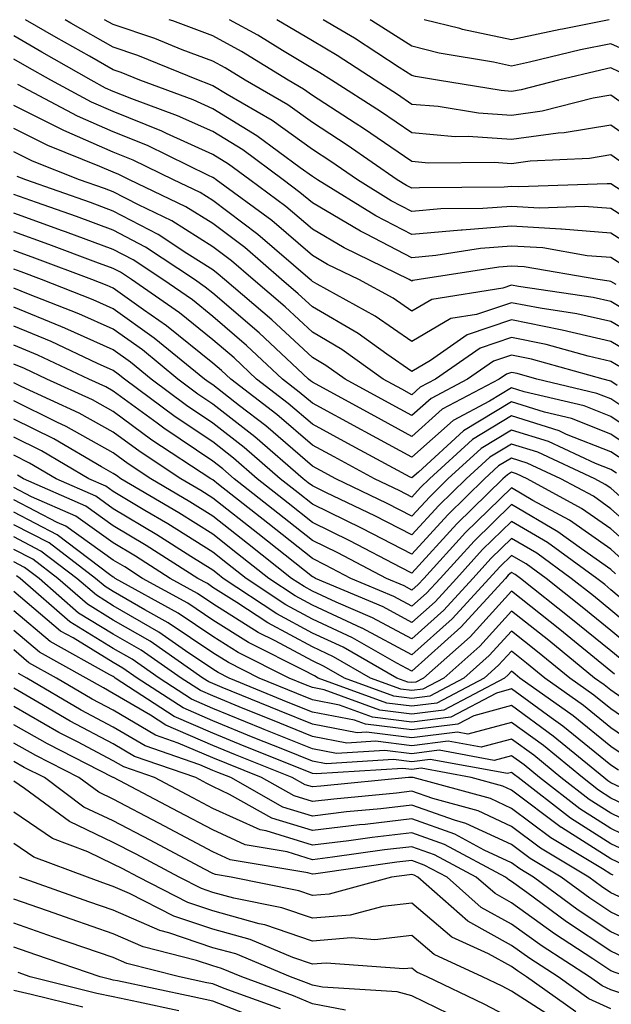
# Model space of a CAD drawing. Units: inches. Extents: x 1029203 to 1031843, y 7223978 to 7226618.
# Drawn here: x 1029999 to 1030058, y 7226519 to 7226618 of the extents above; entities that cross this region are included whole.
import ezdxf

# ---------------------------------------------------------------- set-up
doc = ezdxf.new("R2010")
doc.units = ezdxf.units.IN
doc.header["$MEASUREMENT"] = 0
doc.layers.add('Contour_10297223', color=7, linetype='Continuous', true_color=0x817c4a)

msp = doc.modelspace()

# ---------------------------------------------------------------- linework, layer by layer
at = {"layer": 'Contour_10297223'}
for points in [[(1030060.901, 7226594.772, 2934), (1030058.05, 7226596.588, 2934), (1030053.089, 7226596.959, 2934), (1030053.011, 7226596.959, 2934), (1030048.05, 7226597.272, 2934), (1030043.089, 7226596.881, 2934), (1030043.011, 7226596.881, 2934), (1030038.05, 7226596.432, 2934), (1030034.437, 7226598.307, 2934), (1030028.558, 7226601.92, 2934), (1030028.265, 7226602.135, 2934), (1030028.05, 7226602.272, 2934), (1030026.839, 7226603.131, 2934), (1030022.484, 7226606.354, 2934), (1030018.05, 7226609.049, 2934), (1030016.077, 7226609.947, 2934), (1030010.726, 7226611.92, 2934), (1030008.831, 7226612.701, 2934), (1030008.05, 7226612.955, 2934), (1030005.648, 7226614.322, 2934), (1030002.327, 7226616.197, 2934), (1029999.243, 7226618, 2934)], [(1030062.405, 7226596.276, 2933), (1030058.05, 7226599.049, 2933), (1030055.374, 7226599.244, 2933), (1030050.882, 7226599.088, 2933), (1030048.05, 7226599.264, 2933), (1030045.179, 7226599.049, 2933), (1030040.96, 7226599.01, 2933), (1030038.05, 7226598.756, 2933), (1030035.96, 7226599.83, 2933), (1030032.581, 7226601.92, 2933), (1030029.905, 7226603.776, 2933), (1030028.05, 7226604.967, 2933), (1030024.007, 7226607.877, 2933), (1030019.495, 7226610.475, 2933), (1030018.05, 7226611.354, 2933), (1030017.659, 7226611.529, 2933), (1030016.605, 7226611.92, 2933), (1030010.53, 7226614.401, 2933), (1030008.05, 7226615.24, 2933), (1030003.792, 7226617.662, 2933), (1030003.217, 7226618, 2933)], [(1030059.183, 7226600.787, 2932), (1030058.05, 7226601.51, 2932), (1030057.659, 7226601.529, 2932), (1030048.753, 7226601.217, 2932), (1030048.05, 7226601.256, 2932), (1030047.327, 7226601.197, 2932), (1030038.831, 7226601.139, 2932), (1030038.05, 7226601.08, 2932), (1030037.503, 7226601.373, 2932), (1030036.585, 7226601.92, 2932), (1030031.546, 7226605.416, 2932), (1030028.05, 7226607.682, 2932), (1030025.589, 7226609.459, 2932), (1030021.292, 7226611.92, 2932), (1030019.28, 7226613.151, 2932), (1030018.05, 7226613.834, 2932), (1030014.984, 7226614.986, 2932), (1030012.23, 7226616.1, 2932), (1030008.05, 7226617.506, 2932), (1030007.183, 7226618, 2932)], [(1030059.515, 7226603.385, 2931), (1030058.05, 7226604.42, 2931), (1030055.901, 7226604.068, 2931), (1030049.925, 7226603.795, 2931), (1030048.05, 7226603.541, 2931), (1030046.312, 7226603.658, 2931), (1030039.73, 7226603.6, 2931), (1030038.05, 7226603.756, 2931), (1030033.206, 7226607.076, 2931), (1030032.366, 7226607.604, 2931), (1030028.05, 7226610.397, 2931), (1030027.151, 7226611.022, 2931), (1030025.609, 7226611.92, 2931), (1030020.921, 7226614.791, 2931), (1030018.05, 7226616.373, 2931), (1030014.026, 7226617.897, 2931), (1030013.677, 7226618, 2931)], [(1030061.273, 7226605.143, 2930), (1030058.05, 7226607.428, 2930), (1030053.343, 7226606.627, 2930), (1030052.737, 7226606.608, 2930), (1030048.05, 7226605.963, 2930), (1030043.694, 7226606.276, 2930), (1030042.386, 7226606.256, 2930), (1030038.05, 7226606.627, 2930), (1030034.905, 7226608.776, 2930), (1030029.964, 7226611.92, 2930), (1030028.812, 7226612.682, 2930), (1030028.05, 7226613.111, 2930), (1030025.062, 7226614.908, 2930), (1030022.562, 7226616.432, 2930), (1030019.732, 7226618, 2930)], [(1030063.03, 7226606.901, 2929), (1030058.05, 7226610.436, 2929), (1030056.253, 7226610.123, 2929), (1030051.155, 7226608.815, 2929), (1030048.05, 7226608.385, 2929), (1030044.749, 7226608.619, 2929), (1030040.687, 7226609.283, 2929), (1030038.05, 7226609.498, 2929), (1030036.605, 7226610.475, 2929), (1030034.359, 7226611.92, 2929), (1030030.53, 7226614.401, 2929), (1030028.05, 7226615.885, 2929), (1030024.482, 7226618, 2929)], [(1030058.89, 7226612.76, 2928), (1030058.05, 7226613.151, 2928), (1030057.034, 7226612.936, 2928), (1030052.796, 7226611.92, 2928), (1030049.026, 7226610.943, 2928), (1030048.05, 7226610.807, 2928), (1030047.015, 7226610.885, 2928), (1030040.609, 7226611.92, 2928), (1030038.421, 7226612.291, 2928), (1030038.05, 7226612.389, 2928), (1030036.761, 7226613.209, 2928), (1030032.269, 7226616.139, 2928), (1030029.128, 7226618, 2928)], [(1030060.569, 7226614.44, 2927), (1030058.05, 7226615.592, 2927), (1030055.003, 7226614.967, 2927), (1030049.866, 7226613.736, 2927), (1030048.05, 7226613.346, 2927), (1030046.234, 7226613.736, 2927), (1030040.784, 7226614.654, 2927), (1030038.05, 7226615.338, 2927), (1030034.026, 7226617.897, 2927), (1030033.85, 7226618, 2927)], [(1030057.883, 7226618, 2926), (1030053.187, 7226617.057, 2926), (1030052.952, 7226617.018, 2926), (1030048.05, 7226615.963, 2926), (1030043.148, 7226617.018, 2926), (1030042.855, 7226617.115, 2926), (1030039.288, 7226618, 2926)], [(1030059.398, 7226593.268, 2935), (1030058.05, 7226594.127, 2935), (1030055.667, 7226594.303, 2935), (1030051.214, 7226595.084, 2935), (1030048.05, 7226595.26, 2935), (1030044.944, 7226595.026, 2935), (1030040.452, 7226594.322, 2935), (1030038.05, 7226594.108, 2935), (1030033.499, 7226596.471, 2935), (1030032.894, 7226596.764, 2935), (1030028.05, 7226599.615, 2935), (1030026.8, 7226600.67, 2935), (1030025.12, 7226601.92, 2935), (1030021.058, 7226604.928, 2935), (1030018.05, 7226606.764, 2935), (1030014.495, 7226608.365, 2935), (1030009.905, 7226610.065, 2935), (1030008.05, 7226610.807, 2935), (1030007.269, 7226611.139, 2935), (1030005.823, 7226611.92, 2935), (1030000.862, 7226614.733, 2935), (1029998.05, 7226616.373, 2935)], [(1030058.558, 7226591.412, 2936), (1030058.05, 7226591.705, 2936), (1030057.874, 7226591.744, 2936), (1030056.741, 7226591.92, 2936), (1030049.319, 7226593.19, 2936), (1030048.05, 7226593.268, 2936), (1030046.8, 7226593.17, 2936), (1030038.792, 7226591.92, 2936), (1030038.148, 7226591.822, 2936), (1030038.05, 7226591.764, 2936), (1030037.952, 7226591.822, 2936), (1030037.776, 7226591.92, 2936), (1030031.234, 7226595.104, 2936), (1030028.05, 7226596.979, 2936), (1030025.394, 7226599.264, 2936), (1030021.761, 7226601.92, 2936), (1030019.632, 7226603.502, 2936), (1030018.05, 7226604.459, 2936), (1030013.382, 7226606.588, 2936), (1030012.933, 7226606.803, 2936), (1030008.05, 7226608.776, 2936), (1030005.862, 7226609.733, 2936), (1030001.761, 7226611.92, 2936), (1029999.398, 7226613.268, 2936), (1029998.05, 7226614.049, 2936)], [(1030062.933, 7226586.803, 2937), (1030058.05, 7226589.713, 2937), (1030056.253, 7226590.123, 2937), (1030048.753, 7226591.217, 2937), (1030048.05, 7226591.354, 2937), (1030047.191, 7226591.061, 2937), (1030040.062, 7226589.908, 2937), (1030038.05, 7226588.736, 2937), (1030036.175, 7226590.045, 2937), (1030032.718, 7226591.92, 2937), (1030029.573, 7226593.443, 2937), (1030028.05, 7226594.342, 2937), (1030023.968, 7226597.838, 2937), (1030018.401, 7226601.92, 2937), (1030018.206, 7226602.076, 2937), (1030018.05, 7226602.154, 2937), (1030017.62, 7226602.35, 2937), (1030011.487, 7226605.358, 2937), (1030008.05, 7226606.744, 2937), (1030004.456, 7226608.326, 2937), (1029998.46, 7226611.51, 2937)], [(1030061.683, 7226585.553, 2938), (1030058.05, 7226587.701, 2938), (1030054.612, 7226588.483, 2938), (1030050.941, 7226589.029, 2938), (1030048.05, 7226589.596, 2938), (1030044.554, 7226588.424, 2938), (1030041.976, 7226587.994, 2938), (1030038.05, 7226585.709, 2938), (1030034.378, 7226588.248, 2938), (1030028.519, 7226591.451, 2938), (1030028.05, 7226591.725, 2938), (1030027.952, 7226591.822, 2938), (1030027.816, 7226591.92, 2938), (1030022.581, 7226596.451, 2938), (1030018.05, 7226599.85, 2938), (1030016.78, 7226600.651, 2938), (1030014.105, 7226601.92, 2938), (1030010.042, 7226603.912, 2938), (1030008.05, 7226604.713, 2938), (1030003.089, 7226606.881, 2938), (1030003.03, 7226606.901, 2938), (1029998.05, 7226609.401, 2938)], [(1030060.413, 7226584.283, 2939), (1030058.05, 7226585.69, 2939), (1030053.148, 7226586.822, 2939), (1030052.991, 7226586.861, 2939), (1030048.05, 7226587.858, 2939), (1030043.616, 7226586.354, 2939), (1030039.905, 7226583.776, 2939), (1030038.05, 7226582.701, 2939), (1030035.55, 7226584.42, 2939), (1030032.64, 7226586.51, 2939), (1030028.05, 7226589.166, 2939), (1030026.624, 7226590.494, 2939), (1030024.964, 7226591.92, 2939), (1030021.253, 7226595.123, 2939), (1030018.05, 7226597.526, 2939), (1030015.355, 7226599.225, 2939), (1030009.691, 7226601.92, 2939), (1030008.597, 7226602.467, 2939), (1030008.05, 7226602.682, 2939), (1030006.702, 7226603.268, 2939), (1030001.487, 7226605.358, 2939), (1029998.05, 7226607.076, 2939)], [(1030059.163, 7226583.033, 2940), (1030058.05, 7226583.697, 2940), (1030055.745, 7226584.225, 2940), (1030051.526, 7226585.397, 2940), (1030048.05, 7226586.1, 2940), (1030044.925, 7226585.045, 2940), (1030040.433, 7226581.92, 2940), (1030038.87, 7226581.1, 2940), (1030038.05, 7226580.358, 2940), (1030037.034, 7226580.904, 2940), (1030035.179, 7226581.92, 2940), (1030031.019, 7226584.889, 2940), (1030028.05, 7226586.627, 2940), (1030025.316, 7226589.186, 2940), (1030022.112, 7226591.92, 2940), (1030019.925, 7226593.795, 2940), (1030018.05, 7226595.201, 2940), (1030013.929, 7226597.799, 2940), (1030010.569, 7226599.401, 2940), (1030008.05, 7226600.709, 2940), (1030007.171, 7226601.041, 2940), (1030004.671, 7226601.92, 2940), (1029999.944, 7226603.815, 2940), (1029998.05, 7226604.752, 2940)], [(1030058.675, 7226581.295, 2941), (1030058.05, 7226581.705, 2941), (1030057.894, 7226581.764, 2941), (1030057.269, 7226581.92, 2941), (1030050.062, 7226583.932, 2941), (1030048.05, 7226584.342, 2941), (1030046.234, 7226583.736, 2941), (1030043.636, 7226581.92, 2941), (1030039.984, 7226579.986, 2941), (1030038.05, 7226578.268, 2941), (1030035.687, 7226579.557, 2941), (1030031.331, 7226581.92, 2941), (1030029.417, 7226583.287, 2941), (1030028.05, 7226584.088, 2941), (1030023.987, 7226587.858, 2941), (1030019.241, 7226591.92, 2941), (1030018.597, 7226592.467, 2941), (1030018.05, 7226592.877, 2941), (1030015.452, 7226594.518, 2941), (1030012.562, 7226596.432, 2941), (1030008.05, 7226598.795, 2941), (1030005.765, 7226599.635, 2941), (1029999.261, 7226601.92, 2941), (1029998.401, 7226602.272, 2941)], [(1030062.855, 7226576.725, 2942), (1030058.05, 7226579.947, 2942), (1030056.624, 7226580.494, 2942), (1030050.609, 7226581.92, 2942), (1030048.616, 7226582.486, 2942), (1030048.05, 7226582.584, 2942), (1030047.542, 7226582.428, 2942), (1030046.819, 7226581.92, 2942), (1030041.077, 7226578.893, 2942), (1030038.05, 7226576.178, 2942), (1030034.319, 7226578.19, 2942), (1030028.734, 7226581.236, 2942), (1030028.05, 7226581.608, 2942), (1030027.874, 7226581.744, 2942), (1030027.659, 7226581.92, 2942), (1030022.698, 7226586.568, 2942), (1030018.05, 7226590.553, 2942), (1030017.288, 7226591.158, 2942), (1030016.194, 7226591.92, 2942), (1030011.292, 7226595.162, 2942), (1030008.05, 7226596.861, 2942), (1030004.359, 7226598.229, 2942), (1030000.335, 7226599.635, 2942), (1029998.05, 7226600.455, 2942)], [(1030061.8, 7226575.67, 2943), (1030058.05, 7226578.17, 2943), (1030055.355, 7226579.225, 2943), (1030049.319, 7226580.651, 2943), (1030048.05, 7226581.041, 2943), (1030045.843, 7226579.713, 2943), (1030042.191, 7226577.779, 2943), (1030038.05, 7226574.088, 2943), (1030033.343, 7226576.627, 2943), (1030032.972, 7226576.842, 2943), (1030028.05, 7226579.498, 2943), (1030026.741, 7226580.611, 2943), (1030025.062, 7226581.92, 2943), (1030021.429, 7226585.299, 2943), (1030018.05, 7226588.209, 2943), (1030015.999, 7226589.869, 2943), (1030013.03, 7226591.92, 2943), (1030010.042, 7226593.912, 2943), (1030008.05, 7226594.947, 2943), (1030003.265, 7226596.705, 2943), (1030002.952, 7226596.822, 2943), (1029998.05, 7226598.58, 2943)], [(1030060.726, 7226574.596, 2944), (1030058.05, 7226576.393, 2944), (1030054.085, 7226577.955, 2944), (1030051.37, 7226578.6, 2944), (1030048.05, 7226579.635, 2944), (1030043.245, 7226576.725, 2944), (1030038.714, 7226572.584, 2944), (1030038.05, 7226571.998, 2944), (1030037.894, 7226572.076, 2944), (1030031.605, 7226575.475, 2944), (1030028.05, 7226577.408, 2944), (1030025.609, 7226579.479, 2944), (1030022.444, 7226581.92, 2944), (1030020.179, 7226584.049, 2944), (1030018.05, 7226585.865, 2944), (1030014.71, 7226588.58, 2944), (1030009.866, 7226591.92, 2944), (1030008.773, 7226592.643, 2944), (1030008.05, 7226593.014, 2944), (1030006.312, 7226593.658, 2944), (1030001.566, 7226595.436, 2944), (1029998.05, 7226596.705, 2944)], [(1030059.671, 7226573.541, 2945), (1030058.05, 7226574.615, 2945), (1030053.597, 7226576.373, 2945), (1030052.855, 7226576.725, 2945), (1030048.05, 7226578.229, 2945), (1030044.124, 7226575.846, 2945), (1030039.827, 7226571.92, 2945), (1030038.929, 7226571.041, 2945), (1030038.05, 7226570.084, 2945), (1030036.839, 7226570.709, 2945), (1030034.3, 7226571.92, 2945), (1030030.237, 7226574.108, 2945), (1030028.05, 7226575.299, 2945), (1030024.495, 7226578.365, 2945), (1030019.847, 7226581.92, 2945), (1030018.909, 7226582.779, 2945), (1030018.05, 7226583.522, 2945), (1030013.401, 7226587.272, 2945), (1030011.097, 7226588.873, 2945), (1030008.05, 7226591.041, 2945), (1030007.444, 7226591.315, 2945), (1030005.882, 7226591.92, 2945), (1030000.179, 7226594.049, 2945), (1029998.05, 7226594.83, 2945)], [(1030058.616, 7226572.486, 2946), (1030058.05, 7226572.858, 2946), (1030056.507, 7226573.463, 2946), (1030051.78, 7226575.651, 2946), (1030048.05, 7226576.803, 2946), (1030045.003, 7226574.967, 2946), (1030041.663, 7226571.92, 2946), (1030039.847, 7226570.123, 2946), (1030038.05, 7226568.17, 2946), (1030035.569, 7226569.44, 2946), (1030030.413, 7226571.92, 2946), (1030028.87, 7226572.74, 2946), (1030028.05, 7226573.19, 2946), (1030023.362, 7226577.233, 2946), (1030020.726, 7226579.244, 2946), (1030018.05, 7226581.334, 2946), (1030017.698, 7226581.568, 2946), (1030017.21, 7226581.92, 2946), (1030012.171, 7226586.041, 2946), (1030008.05, 7226588.971, 2946), (1030006.019, 7226589.889, 2946), (1030000.823, 7226591.92, 2946), (1029998.812, 7226592.682, 2946), (1029998.05, 7226592.955, 2946)], [(1030062.835, 7226566.705, 2947), (1030058.05, 7226570.963, 2947), (1030057.484, 7226571.354, 2947), (1030056.429, 7226571.92, 2947), (1030050.706, 7226574.576, 2947), (1030048.05, 7226575.397, 2947), (1030045.882, 7226574.088, 2947), (1030043.519, 7226571.92, 2947), (1030040.745, 7226569.225, 2947), (1030038.05, 7226566.276, 2947), (1030034.319, 7226568.19, 2947), (1030029.456, 7226570.514, 2947), (1030028.05, 7226571.197, 2947), (1030027.64, 7226571.51, 2947), (1030027.132, 7226571.92, 2947), (1030022.269, 7226576.139, 2947), (1030018.05, 7226579.42, 2947), (1030016.546, 7226580.416, 2947), (1030014.534, 7226581.92, 2947), (1030010.98, 7226584.85, 2947), (1030008.05, 7226586.92, 2947), (1030004.593, 7226588.463, 2947), (1029999.534, 7226590.436, 2947), (1029998.05, 7226591.061, 2947)], [(1030061.761, 7226565.631, 2948), (1030058.05, 7226568.912, 2948), (1030056.292, 7226570.162, 2948), (1030053.03, 7226571.92, 2948), (1030049.632, 7226573.502, 2948), (1030048.05, 7226573.99, 2948), (1030046.761, 7226573.209, 2948), (1030045.355, 7226571.92, 2948), (1030041.663, 7226568.307, 2948), (1030038.05, 7226564.361, 2948), (1030033.05, 7226566.92, 2948), (1030028.05, 7226569.381, 2948), (1030026.624, 7226570.494, 2948), (1030024.827, 7226571.92, 2948), (1030021.194, 7226575.065, 2948), (1030018.05, 7226577.506, 2948), (1030015.413, 7226579.283, 2948), (1030011.859, 7226581.92, 2948), (1030009.769, 7226583.639, 2948), (1030008.05, 7226584.85, 2948), (1030003.167, 7226587.037, 2948), (1030002.776, 7226587.193, 2948), (1029998.05, 7226589.147, 2948)], [(1030060.687, 7226564.557, 2949), (1030058.05, 7226566.881, 2949), (1030055.081, 7226568.951, 2949), (1030049.632, 7226571.92, 2949), (1030048.558, 7226572.428, 2949), (1030048.05, 7226572.584, 2949), (1030047.64, 7226572.33, 2949), (1030047.191, 7226571.92, 2949), (1030042.562, 7226567.408, 2949), (1030038.05, 7226562.447, 2949), (1030036.956, 7226563.014, 2949), (1030031.819, 7226565.69, 2949), (1030028.05, 7226567.545, 2949), (1030025.609, 7226569.479, 2949), (1030022.523, 7226571.92, 2949), (1030020.12, 7226573.99, 2949), (1030018.05, 7226575.611, 2949), (1030014.28, 7226578.151, 2949), (1030009.183, 7226581.92, 2949), (1030008.558, 7226582.428, 2949), (1030008.05, 7226582.799, 2949), (1030006.468, 7226583.502, 2949), (1030001.819, 7226585.69, 2949), (1029998.05, 7226587.252, 2949)], [(1030059.593, 7226563.463, 2950), (1030058.05, 7226564.85, 2950), (1030053.89, 7226567.76, 2950), (1030050.218, 7226569.752, 2950), (1030048.05, 7226571.002, 2950), (1030043.441, 7226566.529, 2950), (1030039.241, 7226561.92, 2950), (1030038.675, 7226561.295, 2950), (1030038.05, 7226560.748, 2950), (1030037.288, 7226561.158, 2950), (1030035.491, 7226561.92, 2950), (1030030.609, 7226564.479, 2950), (1030028.05, 7226565.729, 2950), (1030024.593, 7226568.463, 2950), (1030020.198, 7226571.92, 2950), (1030019.046, 7226572.916, 2950), (1030018.05, 7226573.697, 2950), (1030013.128, 7226576.998, 2950), (1030012.464, 7226577.506, 2950), (1030008.05, 7226580.729, 2950), (1030007.288, 7226581.158, 2950), (1030005.609, 7226581.92, 2950), (1030000.472, 7226584.342, 2950), (1029998.05, 7226585.338, 2950)], [(1030058.519, 7226562.389, 2951), (1030058.05, 7226562.818, 2951), (1030055.081, 7226564.889, 2951), (1030052.718, 7226566.588, 2951), (1030048.05, 7226569.322, 2951), (1030044.3, 7226565.67, 2951), (1030040.882, 7226561.92, 2951), (1030039.534, 7226560.436, 2951), (1030038.05, 7226559.127, 2951), (1030036.234, 7226560.104, 2951), (1030031.917, 7226561.92, 2951), (1030029.378, 7226563.248, 2951), (1030028.05, 7226563.912, 2951), (1030023.577, 7226567.447, 2951), (1030018.616, 7226571.354, 2951), (1030018.05, 7226571.803, 2951), (1030017.972, 7226571.842, 2951), (1030017.855, 7226571.92, 2951), (1030011.937, 7226575.807, 2951), (1030008.05, 7226578.658, 2951), (1030005.96, 7226579.83, 2951), (1030001.39, 7226581.92, 2951), (1029999.124, 7226582.994, 2951), (1029998.05, 7226583.424, 2951)], [(1030062.855, 7226556.725, 2952), (1030058.05, 7226560.787, 2952), (1030057.425, 7226561.295, 2952), (1030056.624, 7226561.92, 2952), (1030051.663, 7226565.533, 2952), (1030048.05, 7226567.623, 2952), (1030045.159, 7226564.811, 2952), (1030042.523, 7226561.92, 2952), (1030040.394, 7226559.576, 2952), (1030038.05, 7226557.486, 2952), (1030035.179, 7226559.049, 2952), (1030028.362, 7226561.92, 2952), (1030028.167, 7226562.037, 2952), (1030028.05, 7226562.076, 2952), (1030027.269, 7226562.701, 2952), (1030022.562, 7226566.432, 2952), (1030018.05, 7226569.986, 2952), (1030016.859, 7226570.729, 2952), (1030014.847, 7226571.92, 2952), (1030010.745, 7226574.615, 2952), (1030008.05, 7226576.588, 2952), (1030004.632, 7226578.502, 2952), (1029998.792, 7226581.178, 2952), (1029998.05, 7226581.549, 2952)], [(1030061.741, 7226555.611, 2953), (1030058.05, 7226558.736, 2953), (1030056.292, 7226560.162, 2953), (1030054.066, 7226561.92, 2953), (1030050.589, 7226564.459, 2953), (1030048.05, 7226565.924, 2953), (1030046.019, 7226563.951, 2953), (1030044.163, 7226561.92, 2953), (1030041.253, 7226558.717, 2953), (1030038.05, 7226555.865, 2953), (1030034.105, 7226557.975, 2953), (1030030.433, 7226559.537, 2953), (1030028.05, 7226560.651, 2953), (1030027.23, 7226561.1, 2953), (1030025.96, 7226561.92, 2953), (1030021.546, 7226565.416, 2953), (1030018.05, 7226568.17, 2953), (1030015.745, 7226569.615, 2953), (1030011.839, 7226571.92, 2953), (1030009.554, 7226573.424, 2953), (1030008.05, 7226574.518, 2953), (1030003.304, 7226577.174, 2953), (1030002.366, 7226577.604, 2953), (1029998.05, 7226579.733, 2953)], [(1030060.648, 7226554.518, 2954), (1030058.05, 7226556.705, 2954), (1030055.159, 7226559.029, 2954), (1030051.526, 7226561.92, 2954), (1030049.515, 7226563.385, 2954), (1030048.05, 7226564.225, 2954), (1030046.878, 7226563.092, 2954), (1030045.804, 7226561.92, 2954), (1030042.093, 7226557.877, 2954), (1030038.05, 7226554.244, 2954), (1030033.05, 7226556.92, 2954), (1030033.03, 7226556.94, 2954), (1030028.05, 7226559.244, 2954), (1030026.312, 7226560.182, 2954), (1030023.675, 7226561.92, 2954), (1030020.53, 7226564.401, 2954), (1030018.05, 7226566.373, 2954), (1030014.632, 7226568.502, 2954), (1030008.812, 7226571.92, 2954), (1030008.362, 7226572.233, 2954), (1030008.05, 7226572.447, 2954), (1030006.859, 7226573.111, 2954), (1030002.073, 7226575.943, 2954), (1029998.05, 7226577.916, 2954)], [(1030059.534, 7226553.404, 2955), (1030058.05, 7226554.654, 2955), (1030054.026, 7226557.897, 2955), (1030048.968, 7226561.92, 2955), (1030048.441, 7226562.311, 2955), (1030048.05, 7226562.526, 2955), (1030047.737, 7226562.233, 2955), (1030047.444, 7226561.92, 2955), (1030042.952, 7226557.018, 2955), (1030038.05, 7226552.604, 2955), (1030036.546, 7226553.424, 2955), (1030032.093, 7226555.963, 2955), (1030028.05, 7226557.838, 2955), (1030025.394, 7226559.264, 2955), (1030021.39, 7226561.92, 2955), (1030019.515, 7226563.385, 2955), (1030018.05, 7226564.557, 2955), (1030013.519, 7226567.389, 2955), (1030011.234, 7226568.736, 2955), (1030008.05, 7226570.631, 2955), (1030007.308, 7226571.178, 2955), (1030005.609, 7226571.92, 2955), (1030000.843, 7226574.713, 2955), (1029998.05, 7226576.1, 2955)], [(1030058.421, 7226552.291, 2956), (1030058.05, 7226552.623, 2956), (1030054.398, 7226555.572, 2956), (1030052.913, 7226556.783, 2956), (1030048.05, 7226560.651, 2956), (1030043.909, 7226556.061, 2956), (1030039.222, 7226551.92, 2956), (1030038.46, 7226551.51, 2956), (1030038.05, 7226551.471, 2956), (1030037.64, 7226551.51, 2956), (1030036.546, 7226551.92, 2956), (1030031.136, 7226555.006, 2956), (1030028.05, 7226556.432, 2956), (1030024.495, 7226558.365, 2956), (1030019.085, 7226561.92, 2956), (1030018.519, 7226562.389, 2956), (1030018.05, 7226562.74, 2956), (1030015.843, 7226564.127, 2956), (1030012.425, 7226566.295, 2956), (1030008.05, 7226568.912, 2956), (1030006.292, 7226570.162, 2956), (1030002.327, 7226571.92, 2956), (1029999.632, 7226573.502, 2956), (1029998.05, 7226574.283, 2956)], [(1030062.034, 7226547.936, 2957), (1030058.05, 7226550.69, 2957), (1030057.366, 7226551.236, 2957), (1030056.409, 7226551.92, 2957), (1030051.8, 7226555.67, 2957), (1030048.05, 7226558.639, 2957), (1030044.866, 7226555.104, 2957), (1030041.253, 7226551.92, 2957), (1030039.163, 7226550.807, 2957), (1030038.05, 7226550.67, 2957), (1030036.937, 7226550.807, 2957), (1030033.909, 7226551.92, 2957), (1030030.179, 7226554.049, 2957), (1030028.05, 7226555.045, 2957), (1030023.577, 7226557.447, 2957), (1030020.472, 7226559.498, 2957), (1030018.05, 7226561.022, 2957), (1030017.523, 7226561.393, 2957), (1030016.546, 7226561.92, 2957), (1030011.351, 7226565.221, 2957), (1030008.05, 7226567.193, 2957), (1030005.296, 7226569.166, 2957), (1029999.046, 7226571.92, 2957), (1029998.421, 7226572.291, 2957)], [(1030062.132, 7226546.002, 2958), (1030058.05, 7226548.815, 2958), (1030056.331, 7226550.201, 2958), (1030053.909, 7226551.92, 2958), (1030050.667, 7226554.537, 2958), (1030048.05, 7226556.627, 2958), (1030045.804, 7226554.166, 2958), (1030043.284, 7226551.92, 2958), (1030039.866, 7226550.104, 2958), (1030038.05, 7226549.869, 2958), (1030036.234, 7226550.104, 2958), (1030031.273, 7226551.92, 2958), (1030029.222, 7226553.092, 2958), (1030028.05, 7226553.639, 2958), (1030024.319, 7226555.651, 2958), (1030022.62, 7226556.49, 2958), (1030018.05, 7226559.381, 2958), (1030016.526, 7226560.397, 2958), (1030013.773, 7226561.92, 2958), (1030010.276, 7226564.147, 2958), (1030008.05, 7226565.475, 2958), (1030004.3, 7226568.17, 2958), (1029999.847, 7226570.123, 2958), (1029998.05, 7226571.041, 2958)], [(1030061.019, 7226544.889, 2959), (1030058.05, 7226546.92, 2959), (1030055.296, 7226549.166, 2959), (1030051.409, 7226551.92, 2959), (1030049.554, 7226553.424, 2959), (1030048.05, 7226554.615, 2959), (1030046.761, 7226553.209, 2959), (1030045.316, 7226551.92, 2959), (1030040.569, 7226549.401, 2959), (1030038.05, 7226549.088, 2959), (1030035.53, 7226549.401, 2959), (1030028.636, 7226551.92, 2959), (1030028.265, 7226552.135, 2959), (1030028.05, 7226552.233, 2959), (1030027.366, 7226552.604, 2959), (1030021.624, 7226555.494, 2959), (1030018.05, 7226557.74, 2959), (1030015.55, 7226559.42, 2959), (1030010.999, 7226561.92, 2959), (1030009.202, 7226563.072, 2959), (1030008.05, 7226563.756, 2959), (1030003.284, 7226567.154, 2959), (1030002.425, 7226567.545, 2959), (1029998.05, 7226569.811, 2959)], [(1030059.905, 7226543.776, 2960), (1030058.05, 7226545.045, 2960), (1030054.261, 7226548.131, 2960), (1030048.909, 7226551.92, 2960), (1030048.441, 7226552.311, 2960), (1030048.05, 7226552.623, 2960), (1030047.718, 7226552.252, 2960), (1030047.347, 7226551.92, 2960), (1030041.273, 7226548.697, 2960), (1030038.05, 7226548.287, 2960), (1030034.827, 7226548.697, 2960), (1030029.241, 7226550.729, 2960), (1030028.05, 7226550.963, 2960), (1030027.366, 7226551.236, 2960), (1030025.726, 7226551.92, 2960), (1030020.609, 7226554.479, 2960), (1030018.05, 7226556.1, 2960), (1030014.573, 7226558.443, 2960), (1030008.226, 7226561.92, 2960), (1030008.128, 7226561.998, 2960), (1030008.05, 7226562.037, 2960), (1030007.659, 7226562.311, 2960), (1030002.425, 7226566.295, 2960), (1029998.05, 7226568.561, 2960)], [(1030058.792, 7226542.662, 2961), (1030058.05, 7226543.17, 2961), (1030053.226, 7226547.096, 2961), (1030052.034, 7226547.936, 2961), (1030048.05, 7226550.826, 2961), (1030046.546, 7226550.416, 2961), (1030041.976, 7226547.994, 2961), (1030038.05, 7226547.486, 2961), (1030034.105, 7226547.975, 2961), (1030030.765, 7226549.205, 2961), (1030028.05, 7226549.733, 2961), (1030026.487, 7226550.358, 2961), (1030022.718, 7226551.92, 2961), (1030019.612, 7226553.483, 2961), (1030018.05, 7226554.459, 2961), (1030013.577, 7226557.447, 2961), (1030011.214, 7226558.756, 2961), (1030008.05, 7226560.592, 2961), (1030007.23, 7226561.1, 2961), (1030006.273, 7226561.92, 2961), (1030001.605, 7226565.475, 2961), (1029998.05, 7226567.311, 2961)], [(1030059.026, 7226540.943, 2962), (1030058.05, 7226541.412, 2962), (1030057.737, 7226541.608, 2962), (1030057.327, 7226541.92, 2962), (1030052.23, 7226546.1, 2962), (1030048.05, 7226549.147, 2962), (1030044.261, 7226548.131, 2962), (1030042.679, 7226547.291, 2962), (1030038.05, 7226546.705, 2962), (1030033.401, 7226547.272, 2962), (1030032.288, 7226547.682, 2962), (1030028.05, 7226548.502, 2962), (1030025.609, 7226549.479, 2962), (1030019.71, 7226551.92, 2962), (1030018.597, 7226552.467, 2962), (1030018.05, 7226552.818, 2962), (1030015.316, 7226554.654, 2962), (1030012.64, 7226556.51, 2962), (1030008.05, 7226559.166, 2962), (1030006.351, 7226560.221, 2962), (1030004.378, 7226561.92, 2962), (1030000.784, 7226564.654, 2962), (1029998.05, 7226566.08, 2962)], [(1030061.976, 7226537.994, 2963), (1030058.05, 7226539.869, 2963), (1030056.8, 7226540.67, 2963), (1030055.179, 7226541.92, 2963), (1030051.273, 7226545.143, 2963), (1030048.05, 7226547.467, 2963), (1030043.675, 7226546.295, 2963), (1030042.62, 7226546.49, 2963), (1030038.05, 7226545.904, 2963), (1030033.499, 7226546.471, 2963), (1030032.542, 7226546.412, 2963), (1030028.05, 7226547.272, 2963), (1030024.749, 7226548.619, 2963), (1030018.987, 7226550.983, 2963), (1030018.05, 7226551.354, 2963), (1030017.659, 7226551.529, 2963), (1030017.054, 7226551.92, 2963), (1030011.741, 7226555.611, 2963), (1030008.05, 7226557.74, 2963), (1030005.452, 7226559.322, 2963), (1030002.484, 7226561.92, 2963), (1029999.964, 7226563.834, 2963), (1029998.05, 7226564.83, 2963)], [(1030062.386, 7226536.256, 2964), (1030058.05, 7226538.346, 2964), (1030055.862, 7226539.733, 2964), (1030053.011, 7226541.92, 2964), (1030050.296, 7226544.166, 2964), (1030048.05, 7226545.787, 2964), (1030045.003, 7226544.967, 2964), (1030041.702, 7226545.572, 2964), (1030038.05, 7226545.104, 2964), (1030034.398, 7226545.572, 2964), (1030031.507, 7226545.377, 2964), (1030028.05, 7226546.041, 2964), (1030023.87, 7226547.74, 2964), (1030021.097, 7226548.873, 2964), (1030018.05, 7226550.123, 2964), (1030016.8, 7226550.67, 2964), (1030014.866, 7226551.92, 2964), (1030010.843, 7226554.713, 2964), (1030008.05, 7226556.315, 2964), (1030004.573, 7226558.443, 2964), (1030000.589, 7226561.92, 2964), (1029999.144, 7226563.014, 2964), (1029998.05, 7226563.58, 2964)], [(1030061.351, 7226535.221, 2965), (1030058.05, 7226536.822, 2965), (1030054.925, 7226538.795, 2965), (1030050.862, 7226541.92, 2965), (1030049.319, 7226543.19, 2965), (1030048.05, 7226544.108, 2965), (1030046.331, 7226543.639, 2965), (1030040.804, 7226544.674, 2965), (1030038.05, 7226544.322, 2965), (1030035.316, 7226544.654, 2965), (1030030.472, 7226544.342, 2965), (1030028.05, 7226544.811, 2965), (1030023.206, 7226546.764, 2965), (1030022.991, 7226546.861, 2965), (1030018.05, 7226548.873, 2965), (1030015.921, 7226549.791, 2965), (1030012.659, 7226551.92, 2965), (1030009.944, 7226553.815, 2965), (1030008.05, 7226554.889, 2965), (1030003.694, 7226557.565, 2965), (1029998.694, 7226561.92, 2965), (1029998.323, 7226562.193, 2965)], [(1030060.335, 7226534.205, 2966), (1030058.05, 7226535.279, 2966), (1030053.987, 7226537.858, 2966), (1030048.714, 7226541.92, 2966), (1030048.343, 7226542.213, 2966), (1030048.05, 7226542.428, 2966), (1030047.64, 7226542.33, 2966), (1030039.886, 7226543.756, 2966), (1030038.05, 7226543.522, 2966), (1030036.214, 7226543.756, 2966), (1030029.437, 7226543.307, 2966), (1030028.05, 7226543.58, 2966), (1030025.257, 7226544.713, 2966), (1030022.093, 7226545.963, 2966), (1030018.05, 7226547.623, 2966), (1030015.062, 7226548.932, 2966), (1030010.452, 7226551.92, 2966), (1030009.026, 7226552.897, 2966), (1030008.05, 7226553.483, 2966), (1030004.026, 7226555.943, 2966), (1030002.757, 7226556.627, 2966), (1029998.05, 7226560.611, 2966)], [(1030059.3, 7226533.17, 2967), (1030058.05, 7226533.756, 2967), (1030053.069, 7226536.901, 2967), (1030053.05, 7226536.92, 2967), (1030048.05, 7226540.651, 2967), (1030047.191, 7226541.061, 2967), (1030044.007, 7226541.92, 2967), (1030038.987, 7226542.858, 2967), (1030038.05, 7226542.74, 2967), (1030037.132, 7226542.838, 2967), (1030028.421, 7226542.291, 2967), (1030028.05, 7226542.35, 2967), (1030027.327, 7226542.643, 2967), (1030021.214, 7226545.084, 2967), (1030018.05, 7226546.373, 2967), (1030014.183, 7226548.053, 2967), (1030008.245, 7226551.92, 2967), (1030008.128, 7226551.998, 2967), (1030008.05, 7226552.057, 2967), (1030007.718, 7226552.252, 2967), (1030001.702, 7226555.572, 2967), (1029998.05, 7226558.658, 2967)], [(1030058.265, 7226532.135, 2968), (1030058.05, 7226532.233, 2968), (1030057.21, 7226532.76, 2968), (1030051.995, 7226535.865, 2968), (1030048.05, 7226538.834, 2968), (1030045.941, 7226539.811, 2968), (1030038.187, 7226541.92, 2968), (1030038.069, 7226541.94, 2968), (1030038.03, 7226541.94, 2968), (1030037.718, 7226541.92, 2968), (1030028.89, 7226541.08, 2968), (1030028.05, 7226540.983, 2968), (1030027.327, 7226541.197, 2968), (1030026.038, 7226541.92, 2968), (1030020.335, 7226544.205, 2968), (1030018.05, 7226545.143, 2968), (1030013.323, 7226547.193, 2968), (1030011.78, 7226548.19, 2968), (1030008.05, 7226550.377, 2968), (1030007.054, 7226550.924, 2968), (1030005.335, 7226551.92, 2968), (1030000.648, 7226554.518, 2968), (1029998.05, 7226556.686, 2968)], [(1030060.96, 7226529.01, 2969), (1030058.05, 7226530.358, 2969), (1030057.112, 7226530.983, 2969), (1030055.843, 7226531.92, 2969), (1030050.96, 7226534.83, 2969), (1030048.05, 7226537.018, 2969), (1030044.71, 7226538.58, 2969), (1030040.159, 7226539.811, 2969), (1030038.05, 7226540.553, 2969), (1030036.507, 7226540.377, 2969), (1030030.198, 7226539.772, 2969), (1030028.05, 7226539.518, 2969), (1030026.214, 7226540.084, 2969), (1030022.952, 7226541.92, 2969), (1030019.456, 7226543.326, 2969), (1030018.05, 7226543.893, 2969), (1030014.573, 7226545.397, 2969), (1030012.308, 7226546.178, 2969), (1030008.05, 7226548.697, 2969), (1030005.941, 7226549.811, 2969), (1030002.347, 7226551.92, 2969), (1029999.573, 7226553.443, 2969), (1029998.05, 7226554.733, 2969)], [(1030062.484, 7226526.354, 2970), (1030058.05, 7226528.404, 2970), (1030055.941, 7226529.811, 2970), (1030053.05, 7226531.92, 2970), (1030049.925, 7226533.795, 2970), (1030048.05, 7226535.201, 2970), (1030043.46, 7226537.33, 2970), (1030042.327, 7226537.643, 2970), (1030038.05, 7226539.166, 2970), (1030034.925, 7226538.795, 2970), (1030031.487, 7226538.483, 2970), (1030028.05, 7226538.053, 2970), (1030025.101, 7226538.971, 2970), (1030019.847, 7226541.92, 2970), (1030018.558, 7226542.428, 2970), (1030018.05, 7226542.643, 2970), (1030016.761, 7226543.209, 2970), (1030011.253, 7226545.123, 2970), (1030008.05, 7226546.998, 2970), (1030004.827, 7226548.697, 2970), (1029999.359, 7226551.92, 2970), (1029998.519, 7226552.389, 2970)], [(1030061.155, 7226525.026, 2971), (1030058.05, 7226526.451, 2971), (1030054.749, 7226528.619, 2971), (1030050.276, 7226531.92, 2971), (1030048.89, 7226532.76, 2971), (1030048.05, 7226533.385, 2971), (1030045.316, 7226534.654, 2971), (1030042.366, 7226536.236, 2971), (1030038.05, 7226537.779, 2971), (1030033.362, 7226537.233, 2971), (1030032.796, 7226537.174, 2971), (1030028.05, 7226536.608, 2971), (1030023.968, 7226537.838, 2971), (1030019.73, 7226540.24, 2971), (1030018.05, 7226541.022, 2971), (1030017.464, 7226541.334, 2971), (1030016.331, 7226541.92, 2971), (1030010.179, 7226544.049, 2971), (1030008.05, 7226545.318, 2971), (1030003.714, 7226547.584, 2971), (1030000.472, 7226549.498, 2971), (1029998.05, 7226550.885, 2971)], [(1030059.808, 7226523.678, 2972), (1030058.05, 7226524.498, 2972), (1030053.577, 7226527.447, 2972), (1030049.593, 7226530.377, 2972), (1030048.05, 7226531.49, 2972), (1030047.776, 7226531.647, 2972), (1030047.464, 7226531.92, 2972), (1030041.331, 7226535.201, 2972), (1030038.05, 7226536.373, 2972), (1030034.046, 7226535.924, 2972), (1030031.722, 7226535.592, 2972), (1030028.05, 7226535.143, 2972), (1030023.401, 7226536.568, 2972), (1030022.796, 7226536.666, 2972), (1030018.05, 7226538.834, 2972), (1030016.038, 7226539.908, 2972), (1030012.191, 7226541.92, 2972), (1030009.124, 7226542.994, 2972), (1030008.05, 7226543.619, 2972), (1030004.456, 7226545.514, 2972), (1030002.581, 7226546.451, 2972), (1029998.05, 7226549.049, 2972)], [(1030068.05, 7226519.166, 2973), (1030065.941, 7226519.811, 2973), (1030059.769, 7226521.92, 2973), (1030058.48, 7226522.35, 2973), (1030058.05, 7226522.545, 2973), (1030056.234, 7226523.736, 2973), (1030052.366, 7226526.236, 2973), (1030048.05, 7226529.361, 2973), (1030046.409, 7226530.279, 2973), (1030044.515, 7226531.92, 2973), (1030040.316, 7226534.186, 2973), (1030038.05, 7226534.986, 2973), (1030035.296, 7226534.674, 2973), (1030030.062, 7226533.932, 2973), (1030028.05, 7226533.678, 2973), (1030025.511, 7226534.459, 2973), (1030021.312, 7226535.182, 2973), (1030018.05, 7226536.666, 2973), (1030014.612, 7226538.483, 2973), (1030008.069, 7226541.92, 2973), (1030008.05, 7226541.92, 2973), (1030008.03, 7226541.94, 2973), (1030001.429, 7226545.299, 2973), (1029998.05, 7226547.213, 2973)], [(1030064.554, 7226518.424, 2974), (1030059.984, 7226519.986, 2974), (1030058.05, 7226520.611, 2974), (1030057.151, 7226521.022, 2974), (1030055.882, 7226521.92, 2974), (1030051.136, 7226525.006, 2974), (1030048.05, 7226527.213, 2974), (1030045.023, 7226528.893, 2974), (1030041.585, 7226531.92, 2974), (1030039.28, 7226533.151, 2974), (1030038.05, 7226533.6, 2974), (1030036.546, 7226533.424, 2974), (1030028.401, 7226532.272, 2974), (1030028.05, 7226532.233, 2974), (1030027.601, 7226532.369, 2974), (1030019.808, 7226533.678, 2974), (1030018.05, 7226534.479, 2974), (1030013.187, 7226537.057, 2974), (1030012.62, 7226537.35, 2974), (1030008.05, 7226539.752, 2974), (1030006.585, 7226540.455, 2974), (1030004.593, 7226541.92, 2974), (1030000.257, 7226544.127, 2974), (1029998.05, 7226545.377, 2974)], [(1030058.05, 7226518.717, 2975), (1030055.843, 7226519.713, 2975), (1030052.737, 7226521.92, 2975), (1030049.886, 7226523.756, 2975), (1030048.05, 7226525.084, 2975), (1030043.655, 7226527.526, 2975), (1030038.636, 7226531.92, 2975), (1030038.265, 7226532.135, 2975), (1030038.05, 7226532.193, 2975), (1030037.796, 7226532.174, 2975), (1030036.019, 7226531.92, 2975), (1030029.73, 7226530.24, 2975), (1030028.05, 7226530.104, 2975), (1030026.702, 7226530.572, 2975), (1030019.886, 7226531.92, 2975), (1030018.323, 7226532.193, 2975), (1030018.05, 7226532.311, 2975), (1030017.23, 7226532.74, 2975), (1030011.761, 7226535.631, 2975), (1030008.05, 7226537.584, 2975), (1030005.101, 7226538.971, 2975), (1030001.136, 7226541.92, 2975), (1029999.085, 7226542.955, 2975), (1029998.05, 7226543.541, 2975)], [(1030054.534, 7226518.404, 2976), (1030049.573, 7226521.92, 2976), (1030048.655, 7226522.526, 2976), (1030048.05, 7226522.955, 2976), (1030045.745, 7226524.225, 2976), (1030042.054, 7226525.924, 2976), (1030038.05, 7226529.322, 2976), (1030035.12, 7226528.99, 2976), (1030031.859, 7226528.111, 2976), (1030028.05, 7226527.799, 2976), (1030024.984, 7226528.854, 2976), (1030020.159, 7226529.811, 2976), (1030018.05, 7226530.397, 2976), (1030016.917, 7226530.787, 2976), (1030014.671, 7226531.92, 2976), (1030010.355, 7226534.225, 2976), (1030008.05, 7226535.416, 2976), (1030003.636, 7226537.506, 2976), (1029999.124, 7226540.846, 2976), (1029998.05, 7226541.568, 2976)], [(1030052.073, 7226517.897, 2977), (1030048.05, 7226520.494, 2977), (1030047.112, 7226520.983, 2977), (1030045.159, 7226521.92, 2977), (1030040.296, 7226524.166, 2977), (1030038.05, 7226526.061, 2977), (1030034.339, 7226525.631, 2977), (1030031.956, 7226525.826, 2977), (1030028.05, 7226525.494, 2977), (1030023.284, 7226527.154, 2977), (1030022.718, 7226527.252, 2977), (1030018.05, 7226528.561, 2977), (1030015.53, 7226529.401, 2977), (1030010.569, 7226531.92, 2977), (1030008.929, 7226532.799, 2977), (1030008.05, 7226533.248, 2977), (1030005.511, 7226534.459, 2977), (1030001.937, 7226535.807, 2977), (1029998.05, 7226538.443, 2977)], [(1030048.05, 7226517.76, 2978), (1030045.316, 7226519.186, 2978), (1030039.573, 7226521.92, 2978), (1030038.538, 7226522.408, 2978), (1030038.05, 7226522.799, 2978), (1030037.249, 7226522.721, 2978), (1030029.437, 7226523.307, 2978), (1030028.05, 7226523.209, 2978), (1030026.097, 7226523.873, 2978), (1030021.8, 7226525.67, 2978), (1030018.05, 7226526.705, 2978), (1030014.144, 7226528.014, 2978), (1030009.671, 7226530.299, 2978), (1030008.05, 7226531.002, 2978), (1030007.366, 7226531.236, 2978), (1030005.452, 7226531.92, 2978), (1030000.081, 7226533.951, 2978), (1029998.05, 7226535.318, 2978)], [(1030041.761, 7226518.209, 2979), (1030038.05, 7226520.026, 2979), (1030036.566, 7226520.436, 2979), (1030029.066, 7226520.904, 2979), (1030028.05, 7226521.1, 2979), (1030027.464, 7226521.334, 2979), (1030025.862, 7226521.92, 2979), (1030020.355, 7226524.225, 2979), (1030018.05, 7226524.85, 2979), (1030013.616, 7226526.354, 2979), (1030012.718, 7226526.588, 2979), (1030008.05, 7226528.619, 2979), (1030005.589, 7226529.459, 2979), (1029998.636, 7226531.92, 2979)], [(1030031.39, 7226518.58, 2980), (1030028.05, 7226519.225, 2980), (1030026.155, 7226520.026, 2980), (1030020.96, 7226521.92, 2980), (1030018.909, 7226522.779, 2980), (1030018.05, 7226523.014, 2980), (1030016.409, 7226523.561, 2980), (1030011.058, 7226524.928, 2980), (1030008.05, 7226526.236, 2980), (1030003.831, 7226527.701, 2980), (1030001.429, 7226528.541, 2980), (1029998.05, 7226529.713, 2980)], [(1030024.847, 7226518.717, 2981), (1030019.202, 7226520.768, 2981), (1030018.05, 7226521.217, 2981), (1030017.464, 7226521.334, 2981), (1030014.691, 7226521.92, 2981), (1030009.398, 7226523.268, 2981), (1030008.05, 7226523.854, 2981), (1030005.101, 7226524.869, 2981), (1030002.054, 7226525.924, 2981), (1029998.05, 7226527.311, 2981)], [(1030022.015, 7226517.955, 2982), (1030018.05, 7226519.498, 2982), (1030016.058, 7226519.928, 2982), (1030008.46, 7226521.51, 2982), (1030008.05, 7226521.608, 2982), (1030007.796, 7226521.666, 2982), (1030006.722, 7226521.92, 2982), (1030000.257, 7226524.127, 2982), (1029998.05, 7226524.908, 2982)], [(1030014.651, 7226518.522, 2983), (1030010.589, 7226519.381, 2983), (1030008.05, 7226519.928, 2983), (1030006.39, 7226520.26, 2983), (1029999.71, 7226521.92, 2983), (1029998.48, 7226522.35, 2983)], [(1030005.003, 7226518.873, 2984), (1029999.808, 7226520.162, 2984), (1029998.05, 7226520.553, 2984)]]:
    msp.add_polyline3d(points, dxfattribs=at)

doc.saveas('drawing.dxf')
